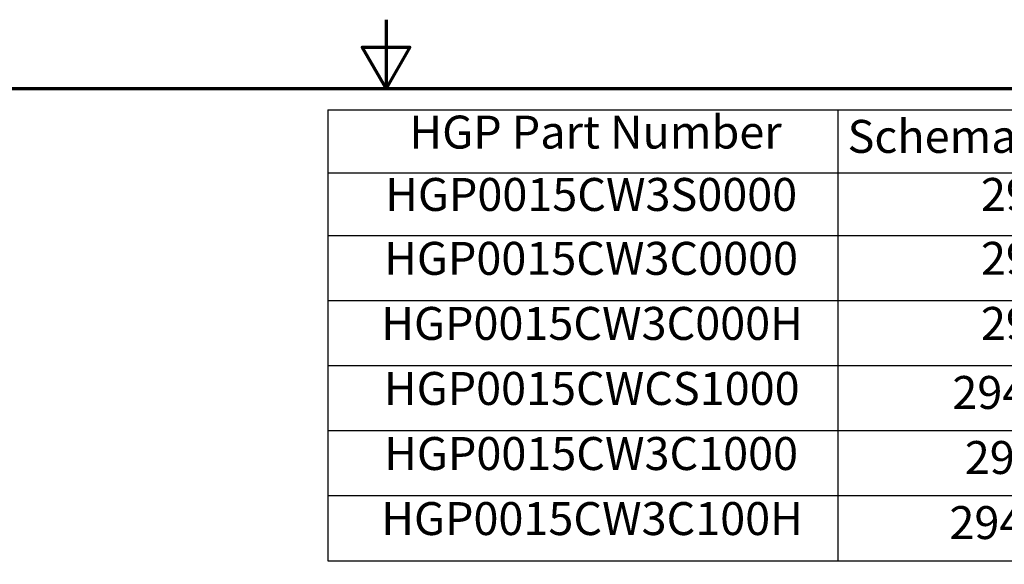
# Model space of a CAD drawing. Units: inches. Extents: x 2.2 to 96.8, y 1.1 to 75.4.
# Drawn here: x 43.5 to 59.6, y 66.5 to 75.4 of the extents above; entities that cross this region are included whole.
import ezdxf

# ---------------------------------------------------------------- set-up
doc = ezdxf.new("R2010")
doc.units = ezdxf.units.IN
doc.header["$LTSCALE"] = 4.5
doc.header["$MEASUREMENT"] = 0
doc.layers.get('0').update_dxf_attribs({"lineweight": 25})
doc.layers.add('Border (ANSI)', color=7, linetype='Continuous', lineweight=70)
doc.layers.add('Symbol (ANSI)', color=7, linetype='Continuous', lineweight=25)
doc.styles.add('Note Text (ANSI)', font='tahoma.ttf')

# ---------------------------------------------------------------- blocks, each defined once
blk = doc.blocks.new('Borders Default Border')
at = {"layer": 'Border (ANSI)', "flags": 128}
for points in [[(11, 16.75), (11, 16.5), (10.9134, 16.65), (11.0866, 16.65), (11, 16.5)], [(0.75, 0.5), (0.75, 16.5), (21.25, 16.5), (21.25, 0.5), (0.75, 0.5)]]:
    blk.add_lwpolyline(points, dxfattribs=at)
blk = doc.blocks.new('Table2')
at = {"layer": 'Symbol (ANSI)'}
for p, q in [((10.7883, 16.4215), (15.8513, 16.4215)), ((10.7883, 16.4215), (10.7883, 16.193)), ((12.6445, 16.4215), (12.6445, 16.193)), ((10.7883, 16.193), (15.8513, 16.193)), ((10.7883, 16.193), (10.7883, 14.7803)), ((12.6445, 16.193), (12.6445, 14.7803)), ((10.7883, 15.9645), (15.8513, 15.9645)), ((10.7883, 15.7277), (15.8513, 15.7277)), ((10.7883, 15.4908), (15.8513, 15.4908)), ((10.7883, 15.254), (15.8513, 15.254)), ((10.7883, 15.0171), (15.8513, 15.0171)), ((10.7883, 14.7803), (15.8513, 14.7803))]:
    blk.add_line(p, q, dxfattribs=at)
at = {"layer": 'Symbol (ANSI)', "char_height": 0.12, "attachment_point": 7, "style": 'Note Text (ANSI)'}
for s, insert in [('HGP Part Number', (11.0852, 16.2433)), ('Schematic Drawing #', (12.6796, 16.2276)), ('HGP0015CW3S0000', (10.997, 16.0162)), ('29474-4', (13.1649, 16.0163)), ('HGP0015CW3C0000', (10.9934, 15.7836)), ('29474-5', (13.1649, 15.7836)), ('HGP0015CW3C000H', (10.9827, 15.5467)), ('29475-6', (13.1649, 15.5467)), ('HGP0015CWCS1000', (10.9924, 15.3099)), ('29474-PQ1', (13.061, 15.2953)), ('HGP0015CW3C1000', (10.9934, 15.073)), ('29474-PQ', (13.1061, 15.0585)), ('HGP0015CW3C100H', (10.9827, 14.8362)), ('29474-PQH', (13.0503, 14.8216))]:
    blk.add_mtext(s, dxfattribs=dict(at, insert=insert))

msp = doc.modelspace()

# ---------------------------------------------------------------- block references
at = {"xscale": 4.5, "yscale": 4.5, "zscale": 4.5}
for name in ['Borders Default Border', 'Table2']:
    msp.add_blockref(name, (0, 0), dxfattribs=at)

doc.saveas('drawing.dxf')
